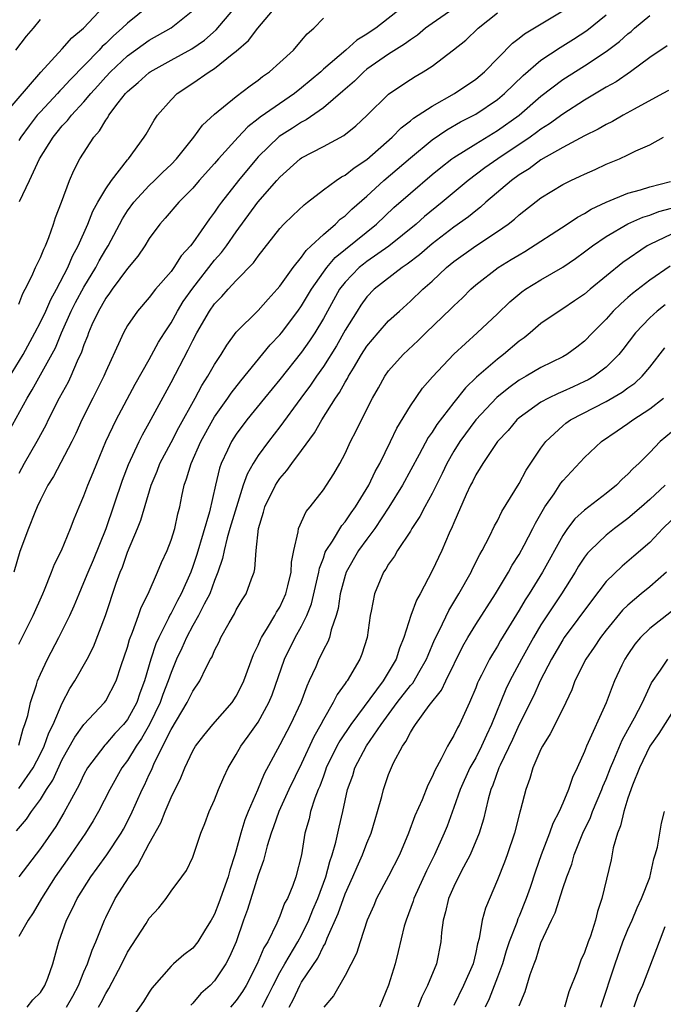
# Model space of a CAD drawing. Units: inches. Extents: x 2577000 to 2580000, y 1506000 to 1509000.
# Drawn here: x 2577277 to 2577336, y 1506225 to 1506316 of the extents above; entities that cross this region are included whole.
import ezdxf

# ---------------------------------------------------------------- set-up
doc = ezdxf.new("R2010")
doc.units = ezdxf.units.IN
doc.header["$MEASUREMENT"] = 0
doc.layers.add('LD25771506_2ft', color=120, linetype='Continuous')

msp = doc.modelspace()

# ---------------------------------------------------------------- linework, layer by layer
at = {"layer": 'LD25771506_2ft'}
for points, elevation in [([(2577275.739, 1506282.261), (2577277.397, 1506285), (2577278.497, 1506287), (2577279, 1506287.966), (2577279.485, 1506289), (2577279.942, 1506290.058), (2577280.468, 1506291), (2577281.503, 1506293), (2577281.942, 1506294.058), (2577282.45, 1506295), (2577283.344, 1506297), (2577283.823, 1506298.177), (2577284.287, 1506299), (2577285, 1506300.244), (2577285.514, 1506301), (2577287, 1506302.908), (2577287.087, 1506303), (2577288.544, 1506305), (2577288.722, 1506305.278), (2577289.444, 1506306.556), (2577289.753, 1506307), (2577291, 1506308.426), (2577291.549, 1506309), (2577293, 1506309.961), (2577294.517, 1506311), (2577295, 1506311.3), (2577296.605, 1506312.605), (2577297, 1506312.91), (2577298.118, 1506313.883), (2577298.984, 1506315), (2577301, 1506317.409)], 9552), ([(2577277, 1506289.628), (2577277.375, 1506290.625), (2577277.597, 1506291), (2577278.219, 1506292.219), (2577278.548, 1506293), (2577279, 1506293.912), (2577279.297, 1506294.703), (2577279.451, 1506295), (2577279.766, 1506295.766), (2577280.206, 1506297), (2577280.391, 1506297.609), (2577280.934, 1506299), (2577281.656, 1506301), (2577282.065, 1506301.934), (2577282.619, 1506303), (2577283.91, 1506305), (2577284.433, 1506305.567), (2577285, 1506306.547), (2577285.196, 1506306.803), (2577285.295, 1506307), (2577286.141, 1506308.141), (2577286.811, 1506309), (2577287, 1506309.201), (2577287.987, 1506310.013), (2577289, 1506310.941), (2577289.083, 1506311), (2577291, 1506312.068), (2577292.902, 1506313.098), (2577294.083, 1506313.917), (2577295.146, 1506314.854), (2577297.882, 1506318.118)], 9554), ([(2577275.645, 1506307), (2577279.031, 1506310.969), (2577281, 1506313.105), (2577281.872, 1506314.128), (2577282.954, 1506315), (2577284.813, 1506317)], 9560), ([(2577317, 1506316.83), (2577315, 1506315.45), (2577314.401, 1506315), (2577313.642, 1506314.358), (2577313, 1506313.947), (2577312.462, 1506313.538), (2577311, 1506312.607), (2577309, 1506311.228), (2577308.716, 1506311), (2577307.853, 1506310.147), (2577307, 1506309.406), (2577306.791, 1506309.209), (2577305, 1506307.683), (2577303.427, 1506306.573), (2577303, 1506306.369), (2577302.178, 1506305.822), (2577300.949, 1506305.051), (2577299, 1506303.168), (2577298.847, 1506303), (2577297.192, 1506301), (2577295.624, 1506299), (2577295.362, 1506298.638), (2577295, 1506298.083), (2577294.527, 1506297.473), (2577293, 1506295.284), (2577292.782, 1506295), (2577291.934, 1506294.066), (2577291.261, 1506293), (2577291, 1506292.644), (2577289.579, 1506291), (2577289, 1506290.234), (2577287.921, 1506289), (2577287, 1506287.669), (2577286.626, 1506287), (2577286.339, 1506286.339), (2577285, 1506283.439), (2577284.821, 1506283), (2577284.224, 1506281.776), (2577283.818, 1506281), (2577282.811, 1506279), (2577282.248, 1506277.752), (2577281.873, 1506277), (2577280.196, 1506273.804), (2577279.691, 1506273), (2577279, 1506271.649), (2577278.695, 1506271), (2577278.469, 1506270.469), (2577277.887, 1506269), (2577277.11, 1506266.89), (2577276.556, 1506265)], 9546), ([(2577288.888, 1506317), (2577287, 1506315.483), (2577286.521, 1506315), (2577285.705, 1506314.295), (2577285, 1506313.605), (2577284.675, 1506313.325), (2577284.387, 1506313), (2577281.728, 1506310.272), (2577281, 1506309.462), (2577280.765, 1506309.235), (2577280.568, 1506309), (2577279, 1506307.332), (2577278.712, 1506307), (2577277.958, 1506306.042), (2577277.187, 1506305), (2577277, 1506304.695)], 9558), ([(2577312.355, 1506317), (2577309.811, 1506315), (2577309.318, 1506314.682), (2577309, 1506314.457), (2577308.084, 1506313.916), (2577307.077, 1506313), (2577305, 1506311.226), (2577304.755, 1506311), (2577303, 1506309.524), (2577302.34, 1506309), (2577299.182, 1506306.818), (2577299, 1506306.663), (2577298.05, 1506305.95), (2577297.159, 1506305), (2577295.363, 1506303), (2577295, 1506302.574), (2577293.582, 1506301), (2577293, 1506300.304), (2577291.706, 1506299), (2577290.469, 1506297.531), (2577289.983, 1506297), (2577289, 1506295.662), (2577288.592, 1506295), (2577287.947, 1506294.053), (2577287, 1506292.927), (2577285.59, 1506291), (2577285.357, 1506290.642), (2577285, 1506290.191), (2577284.577, 1506289.423), (2577284.32, 1506289), (2577283.736, 1506287.736), (2577283.419, 1506287), (2577283.315, 1506286.685), (2577283, 1506285.898), (2577282.779, 1506285.221), (2577282.383, 1506284.383), (2577281.794, 1506283), (2577281.536, 1506282.464), (2577280.73, 1506281), (2577279.717, 1506279), (2577279.486, 1506278.514), (2577278.671, 1506277), (2577277.514, 1506275), (2577277, 1506274.08)], 9548), ([(2577277, 1506249.101), (2577277.396, 1506250.604), (2577277.567, 1506251), (2577277.825, 1506251.825), (2577278.08, 1506253), (2577278.626, 1506254.626), (2577278.737, 1506255), (2577279, 1506255.612), (2577279.636, 1506257), (2577280.702, 1506259), (2577281, 1506259.588), (2577281.698, 1506261), (2577282.104, 1506261.895), (2577282.545, 1506263), (2577283, 1506264.044), (2577283.375, 1506265), (2577283.862, 1506266.138), (2577285.026, 1506269), (2577286.534, 1506273.466), (2577287.092, 1506274.909), (2577288.057, 1506277), (2577288.37, 1506277.631), (2577289, 1506278.736), (2577291, 1506282.423), (2577292.577, 1506285.423), (2577293, 1506286.301), (2577293.37, 1506287), (2577294.539, 1506289), (2577295, 1506289.655), (2577295.664, 1506290.336), (2577296.244, 1506291), (2577297, 1506291.82), (2577298.573, 1506293.427), (2577299, 1506294.049), (2577301, 1506296.592), (2577301.383, 1506297), (2577302.2, 1506297.801), (2577303.226, 1506298.774), (2577303.539, 1506299), (2577305, 1506300.134), (2577306.177, 1506301), (2577306.671, 1506301.329), (2577307, 1506301.493), (2577307.827, 1506302.173), (2577309, 1506302.944), (2577311.335, 1506305), (2577312.15, 1506305.85), (2577313, 1506306.48), (2577313.279, 1506306.721), (2577313.726, 1506307), (2577315, 1506307.845), (2577317.062, 1506309), (2577319, 1506310.335), (2577319.801, 1506311), (2577322.379, 1506313.621), (2577323, 1506314.082), (2577323.499, 1506314.501), (2577327, 1506316.597)], 9542), ([(2577277.084, 1506299.084), (2577277.996, 1506301), (2577278.922, 1506303), (2577280.166, 1506305), (2577280.55, 1506305.45), (2577281, 1506306.019), (2577281.486, 1506306.513), (2577281.838, 1506307), (2577283, 1506308.248), (2577283.63, 1506309), (2577284.285, 1506309.715), (2577285, 1506310.527), (2577285.447, 1506311), (2577287, 1506312.453), (2577289, 1506313.903), (2577291, 1506315.027), (2577293, 1506316.622)], 9556), ([(2577276.081, 1506277.919), (2577277.787, 1506281), (2577278.252, 1506281.748), (2577280.372, 1506285.628), (2577280.937, 1506287), (2577281.836, 1506289), (2577282.223, 1506289.777), (2577283, 1506291.203), (2577284.091, 1506293), (2577284.395, 1506293.605), (2577285, 1506294.662), (2577285.215, 1506295), (2577286.534, 1506297.466), (2577287, 1506298.208), (2577287.567, 1506299), (2577289, 1506300.551), (2577289.481, 1506301), (2577290.241, 1506301.759), (2577291, 1506302.485), (2577291.496, 1506303), (2577293.105, 1506305), (2577293.895, 1506306.105), (2577295, 1506307.114), (2577297, 1506308.741), (2577298.283, 1506309.717), (2577299, 1506310.234), (2577299.422, 1506310.578), (2577300.058, 1506311), (2577301, 1506311.84), (2577302.246, 1506313), (2577303, 1506313.861), (2577303.507, 1506314.493), (2577304.111, 1506315), (2577305, 1506315.936)], 9550), ([(2577276.726, 1506313), (2577277.725, 1506314.275), (2577278.353, 1506315), (2577279, 1506315.796)], 9562), ([(2577276.794, 1506241.205), (2577277.71, 1506242.29), (2577278.19, 1506243), (2577279, 1506244.094), (2577279.562, 1506245), (2577280.133, 1506245.868), (2577281, 1506247.759), (2577282.168, 1506249.832), (2577283.001, 1506250.999), (2577284.875, 1506253), (2577285, 1506253.177), (2577285.952, 1506255), (2577286.409, 1506256.409), (2577287, 1506258.106), (2577287.193, 1506258.807), (2577287.469, 1506259.469), (2577288.025, 1506261), (2577288.268, 1506261.732), (2577288.909, 1506263), (2577289.767, 1506265), (2577290.12, 1506265.88), (2577290.634, 1506267), (2577291, 1506267.933), (2577291.338, 1506269), (2577291.628, 1506270.372), (2577291.8, 1506271), (2577291.99, 1506271.99), (2577292.204, 1506273), (2577292.43, 1506273.571), (2577292.839, 1506275), (2577293.741, 1506277), (2577294.84, 1506279), (2577295, 1506279.262), (2577296.232, 1506281), (2577296.538, 1506281.462), (2577297.417, 1506282.583), (2577300.118, 1506285.882), (2577301, 1506286.806), (2577301.152, 1506287), (2577302.663, 1506289), (2577303, 1506289.47), (2577303.905, 1506291), (2577305, 1506292.567), (2577305.317, 1506293), (2577306.082, 1506293.918), (2577309.883, 1506297), (2577311.491, 1506298.51), (2577313, 1506299.841), (2577315, 1506301.545), (2577315.798, 1506302.202), (2577316.814, 1506303), (2577317, 1506303.134), (2577319, 1506304.39), (2577321, 1506305.587), (2577322.992, 1506307), (2577325, 1506308.75), (2577327, 1506310.276), (2577329, 1506311.542), (2577331, 1506312.871), (2577332.215, 1506313.785), (2577333, 1506314.496), (2577333.287, 1506314.713), (2577333.597, 1506315), (2577335, 1506316.17)], 9538), ([(2577277, 1506258.39), (2577278.315, 1506261), (2577279.209, 1506263), (2577279.371, 1506263.37), (2577280.019, 1506265), (2577280.28, 1506265.72), (2577280.919, 1506267), (2577281.765, 1506269), (2577282.105, 1506269.895), (2577282.555, 1506271), (2577283, 1506272.026), (2577283.351, 1506273), (2577283.845, 1506274.155), (2577284.181, 1506275), (2577285.022, 1506277), (2577285.955, 1506279), (2577287.719, 1506282.282), (2577289, 1506284.547), (2577289.863, 1506286.137), (2577290.389, 1506287), (2577291, 1506287.933), (2577291.593, 1506289), (2577292.128, 1506289.872), (2577293, 1506291.103), (2577295, 1506293.671), (2577295.63, 1506294.37), (2577296.093, 1506295), (2577297, 1506296.295), (2577298.981, 1506299), (2577300.72, 1506301), (2577301, 1506301.32), (2577302.868, 1506303), (2577303, 1506303.097), (2577305, 1506304.135), (2577306.87, 1506305.13), (2577307.979, 1506306.021), (2577309, 1506306.974), (2577311, 1506308.942), (2577312.223, 1506309.777), (2577313, 1506310.282), (2577313.439, 1506310.561), (2577314.185, 1506311), (2577315, 1506311.53), (2577316.976, 1506313.024), (2577318.086, 1506313.914), (2577319.217, 1506315), (2577321, 1506316.406)], 9544), ([(2577277, 1506245.111), (2577278.33, 1506247), (2577279, 1506248.301), (2577279.34, 1506249), (2577279.775, 1506250.225), (2577280.164, 1506251), (2577281, 1506252.944), (2577281.704, 1506254.295), (2577282.166, 1506255), (2577283.291, 1506257), (2577283.872, 1506258.128), (2577284.992, 1506261.009), (2577285.97, 1506263.97), (2577286.334, 1506265), (2577286.531, 1506265.469), (2577287, 1506266.848), (2577287.928, 1506269), (2577288.235, 1506269.765), (2577289.167, 1506273), (2577289.718, 1506274.282), (2577289.986, 1506275), (2577291, 1506276.916), (2577291.707, 1506278.293), (2577293.213, 1506281), (2577293.839, 1506282.161), (2577294.392, 1506283), (2577295, 1506284.089), (2577295.598, 1506285), (2577296.121, 1506285.879), (2577297, 1506287.055), (2577299, 1506289.055), (2577299.916, 1506290.084), (2577300.769, 1506291), (2577301, 1506291.277), (2577302.212, 1506293), (2577303, 1506293.964), (2577303.417, 1506294.583), (2577303.891, 1506295), (2577305, 1506296.038), (2577306.121, 1506297), (2577306.56, 1506297.44), (2577307, 1506297.764), (2577307.623, 1506298.377), (2577309, 1506299.576), (2577310.565, 1506301), (2577313, 1506303.092), (2577315, 1506304.738), (2577316.339, 1506305.661), (2577317.617, 1506306.383), (2577319, 1506307.118), (2577321, 1506308.46), (2577321.648, 1506309), (2577323.352, 1506310.648), (2577325, 1506312.059), (2577326.759, 1506313.241), (2577327, 1506313.378), (2577327.994, 1506314.006), (2577329.202, 1506314.798), (2577331, 1506316.229)], 9540), ([(2577336.602, 1506313.398), (2577335, 1506312.306), (2577333.216, 1506311), (2577331.909, 1506310.091), (2577331, 1506309.578), (2577329, 1506308.379), (2577327, 1506307.105), (2577325.784, 1506306.216), (2577325, 1506305.73), (2577324.592, 1506305.408), (2577324.019, 1506305), (2577321.048, 1506303), (2577319.84, 1506302.16), (2577318.313, 1506301), (2577315.918, 1506299), (2577314.304, 1506297.696), (2577313.517, 1506297), (2577311.029, 1506294.971), (2577309, 1506293.561), (2577308.68, 1506293.321), (2577308.3, 1506293), (2577307, 1506291.663), (2577306.499, 1506291), (2577305, 1506288.307), (2577304.204, 1506287), (2577303.734, 1506286.266), (2577303, 1506285.214), (2577301, 1506282.706), (2577299.593, 1506281), (2577297.981, 1506279), (2577297, 1506277.682), (2577296.566, 1506277), (2577296.198, 1506276.198), (2577295.615, 1506275), (2577295.449, 1506274.551), (2577295.078, 1506273), (2577294.528, 1506270.528), (2577293.368, 1506266.632), (2577293, 1506265.509), (2577292.81, 1506265), (2577291.928, 1506263), (2577291.597, 1506262.403), (2577291, 1506261.235), (2577290.91, 1506261.091), (2577290.765, 1506260.765), (2577289.866, 1506259), (2577289.6, 1506258.4), (2577289.134, 1506257), (2577288.559, 1506255), (2577288.133, 1506253.867), (2577287.843, 1506253), (2577287, 1506251.456), (2577286.636, 1506251), (2577285.845, 1506250.155), (2577285, 1506249.168), (2577284.913, 1506249.087), (2577283.334, 1506247), (2577283, 1506246.408), (2577282.545, 1506245.455), (2577281.145, 1506242.854), (2577280.4, 1506241.6), (2577279, 1506239.602), (2577277, 1506236.974)], 9536), ([(2577336.711, 1506309.29), (2577336.205, 1506309), (2577333.574, 1506307.574), (2577332.541, 1506307), (2577331.566, 1506306.434), (2577331, 1506306.167), (2577330.269, 1506305.731), (2577329, 1506305.112), (2577327, 1506304.042), (2577325, 1506302.904), (2577323.919, 1506302.081), (2577323, 1506301.511), (2577322.303, 1506301), (2577319.948, 1506299), (2577319.45, 1506298.55), (2577319, 1506298.225), (2577318.331, 1506297.669), (2577317, 1506296.706), (2577315, 1506295.19), (2577313.825, 1506294.175), (2577312.7, 1506293.3), (2577312.245, 1506293), (2577309.659, 1506291), (2577309, 1506290.322), (2577308.452, 1506289.548), (2577308.095, 1506289), (2577307, 1506287.231), (2577306.194, 1506285.806), (2577305, 1506283.902), (2577304.367, 1506283), (2577303.817, 1506282.183), (2577302.918, 1506281), (2577301, 1506278.343), (2577299.953, 1506277), (2577299, 1506275.719), (2577298.546, 1506275), (2577297.991, 1506274.009), (2577297.644, 1506273), (2577297.005, 1506271), (2577296.42, 1506269), (2577296.155, 1506268.155), (2577295.869, 1506267), (2577295.738, 1506266.262), (2577295.306, 1506265), (2577295, 1506264.232), (2577294.557, 1506263), (2577294.042, 1506262.042), (2577293.528, 1506261), (2577293, 1506260.08), (2577292.428, 1506259), (2577291.997, 1506258.003), (2577291.515, 1506257), (2577291, 1506255.773), (2577290.742, 1506255), (2577290.261, 1506253.739), (2577290.011, 1506253), (2577289.026, 1506251), (2577288.286, 1506249.714), (2577287.785, 1506249), (2577287, 1506247.682), (2577286.489, 1506247), (2577285.365, 1506245), (2577284.341, 1506243), (2577283.853, 1506242.147), (2577283.151, 1506241), (2577281.463, 1506238.537), (2577280.347, 1506237), (2577279.085, 1506235), (2577278.338, 1506233.662), (2577277.86, 1506233), (2577277, 1506231.51)], 9534), ([(2577277.765, 1506225), (2577278.312, 1506225.688), (2577279, 1506226.362), (2577279.409, 1506227), (2577279.662, 1506227.662), (2577280.139, 1506229), (2577280.7, 1506231), (2577281.4, 1506233), (2577281.937, 1506234.062), (2577282.368, 1506235), (2577283.642, 1506237), (2577284.225, 1506237.775), (2577285.099, 1506239), (2577286.406, 1506241), (2577286.621, 1506241.378), (2577287.317, 1506242.683), (2577288.356, 1506245), (2577288.575, 1506245.425), (2577289, 1506246.393), (2577289.196, 1506246.804), (2577289.481, 1506247.481), (2577291, 1506250.53), (2577292.495, 1506253), (2577293, 1506254.051), (2577293.659, 1506255), (2577294.241, 1506256.241), (2577294.643, 1506257), (2577294.777, 1506257.223), (2577295, 1506257.782), (2577295.411, 1506258.589), (2577295.591, 1506259), (2577296.344, 1506260.344), (2577296.835, 1506261.165), (2577297, 1506261.518), (2577297.548, 1506262.452), (2577297.894, 1506263), (2577298.385, 1506264.385), (2577298.627, 1506265), (2577298.708, 1506265.292), (2577298.838, 1506267), (2577299.034, 1506269), (2577299.498, 1506270.502), (2577299.62, 1506271), (2577300.597, 1506273), (2577300.749, 1506273.251), (2577301, 1506273.613), (2577301.656, 1506274.344), (2577302.111, 1506275), (2577303, 1506276.166), (2577304.198, 1506277.802), (2577304.854, 1506279), (2577306.114, 1506281), (2577306.484, 1506281.516), (2577307, 1506282.457), (2577307.212, 1506282.787), (2577307.314, 1506283), (2577307.762, 1506283.762), (2577308.514, 1506285), (2577309, 1506285.759), (2577310.043, 1506287), (2577311, 1506288.091), (2577311.987, 1506289), (2577313, 1506289.897), (2577314.146, 1506291), (2577315, 1506291.761), (2577316.313, 1506293), (2577317, 1506293.553), (2577319, 1506294.994), (2577321, 1506296.308), (2577321.98, 1506297), (2577322.557, 1506297.443), (2577323, 1506297.854), (2577325, 1506299.401), (2577327, 1506300.622), (2577327.743, 1506301), (2577328.607, 1506301.393), (2577329, 1506301.599), (2577329.973, 1506302.027), (2577331, 1506302.502), (2577332.21, 1506303), (2577333, 1506303.357), (2577333.719, 1506303.719), (2577335, 1506304.285), (2577336.278, 1506305)], 9532), ([(2577281.382, 1506225), (2577281.974, 1506226.026), (2577282.508, 1506227), (2577283, 1506228.238), (2577283.326, 1506229), (2577283.748, 1506230.252), (2577284.093, 1506231), (2577284.881, 1506233), (2577285, 1506233.249), (2577285.872, 1506235), (2577287.139, 1506237), (2577287.936, 1506238.064), (2577289, 1506240.048), (2577290.056, 1506241.944), (2577290.467, 1506243), (2577291, 1506244.28), (2577291.9, 1506246.1), (2577292.259, 1506247), (2577293, 1506248.57), (2577293.251, 1506249), (2577294.01, 1506249.99), (2577294.857, 1506251), (2577296.619, 1506253), (2577297, 1506253.592), (2577297.47, 1506254.53), (2577297.683, 1506255), (2577298.571, 1506257.429), (2577299, 1506258.27), (2577299.209, 1506258.791), (2577299.318, 1506259), (2577299.864, 1506259.864), (2577300.536, 1506261), (2577300.698, 1506261.303), (2577301, 1506261.79), (2577301.558, 1506263), (2577301.733, 1506263.733), (2577302.032, 1506265), (2577302.072, 1506265.928), (2577302.277, 1506267), (2577302.692, 1506268.692), (2577302.708, 1506269), (2577303.413, 1506270.587), (2577303.778, 1506271), (2577305, 1506272.566), (2577305.297, 1506273), (2577305.961, 1506274.038), (2577306.524, 1506275), (2577307, 1506275.902), (2577307.502, 1506277), (2577308.013, 1506277.987), (2577308.494, 1506279), (2577309.522, 1506281), (2577310.068, 1506281.932), (2577310.65, 1506283), (2577311, 1506283.495), (2577312.331, 1506285), (2577313.712, 1506286.287), (2577314.431, 1506287), (2577316.756, 1506289.244), (2577317, 1506289.496), (2577317.778, 1506290.222), (2577318.543, 1506291), (2577319, 1506291.401), (2577321.057, 1506293), (2577322.274, 1506293.726), (2577323, 1506294.179), (2577323.526, 1506294.474), (2577327.408, 1506297), (2577328.358, 1506297.642), (2577329, 1506297.966), (2577329.629, 1506298.371), (2577331.002, 1506298.998), (2577333, 1506299.829), (2577334.145, 1506300.145), (2577335, 1506300.436), (2577336.904, 1506300.904)], 9530), ([(2577284.337, 1506225), (2577284.583, 1506225.417), (2577285, 1506226.246), (2577285.295, 1506226.705), (2577286.478, 1506229), (2577287, 1506230.06), (2577288.708, 1506232.708), (2577289, 1506233.187), (2577289.878, 1506234.122), (2577290.554, 1506235), (2577291, 1506235.668), (2577291.99, 1506237), (2577292.436, 1506237.563), (2577293, 1506238.787), (2577293.735, 1506241), (2577294.109, 1506241.891), (2577294.518, 1506243), (2577295, 1506244.06), (2577295.373, 1506245), (2577295.862, 1506246.138), (2577296.26, 1506247), (2577297, 1506248.225), (2577297.423, 1506249), (2577298.097, 1506249.903), (2577299, 1506251.215), (2577300.002, 1506253), (2577300.291, 1506253.709), (2577301.431, 1506257), (2577302.415, 1506259), (2577303, 1506260.031), (2577303.487, 1506261), (2577303.914, 1506262.086), (2577304.472, 1506264.472), (2577304.582, 1506265), (2577304.635, 1506265.365), (2577305, 1506266.293), (2577305.178, 1506266.822), (2577305.274, 1506267), (2577305.833, 1506267.833), (2577306.706, 1506269.294), (2577307, 1506269.619), (2577307.552, 1506270.449), (2577307.957, 1506271), (2577309.175, 1506273), (2577309.755, 1506274.245), (2577310.181, 1506275), (2577311.173, 1506277), (2577311.759, 1506278.241), (2577313, 1506280.286), (2577314.099, 1506281.901), (2577315.038, 1506282.961), (2577317, 1506285.052), (2577319.151, 1506287), (2577321, 1506288.747), (2577322.138, 1506289.862), (2577323.233, 1506290.767), (2577323.575, 1506291), (2577325, 1506291.869), (2577327, 1506293.049), (2577328.164, 1506293.836), (2577329, 1506294.437), (2577329.736, 1506295), (2577331, 1506295.841), (2577332.991, 1506297.009), (2577334.368, 1506297.632), (2577335, 1506297.824), (2577335.849, 1506298.151), (2577337, 1506298.46)], 9528), ([(2577337, 1506296.078), (2577335, 1506295.122), (2577334.777, 1506295), (2577332.54, 1506293.46), (2577329.512, 1506291), (2577329, 1506290.565), (2577328.074, 1506289.926), (2577327, 1506289.208), (2577326.661, 1506289), (2577325, 1506287.848), (2577324.003, 1506287), (2577323.45, 1506286.55), (2577323, 1506286.234), (2577321.566, 1506285), (2577321, 1506284.571), (2577319.09, 1506282.91), (2577318.064, 1506281.936), (2577317, 1506280.605), (2577315.425, 1506278.575), (2577315, 1506277.879), (2577314.636, 1506277.364), (2577313.817, 1506275.817), (2577312.283, 1506273), (2577311.032, 1506270.968), (2577309.719, 1506269), (2577309, 1506268.043), (2577308.245, 1506267), (2577307.1, 1506265), (2577307, 1506264.698), (2577306.55, 1506263), (2577306.354, 1506261.646), (2577306.172, 1506261), (2577305.704, 1506259.704), (2577305.552, 1506259), (2577305.409, 1506258.591), (2577305, 1506257.845), (2577304.74, 1506257.26), (2577304.593, 1506257), (2577304.295, 1506256.295), (2577303.708, 1506255), (2577303.474, 1506254.526), (2577302.922, 1506253), (2577301.992, 1506251), (2577301, 1506249.11), (2577299.557, 1506246.443), (2577298.942, 1506244.942), (2577298.094, 1506243), (2577297.785, 1506242.216), (2577297.419, 1506241), (2577297, 1506239.424), (2577296.874, 1506239), (2577296.4, 1506237.601), (2577296.255, 1506237), (2577295.406, 1506234.594), (2577295, 1506233.55), (2577294.799, 1506233.202), (2577294.7, 1506233), (2577294.172, 1506232.172), (2577293.456, 1506231), (2577293, 1506230.428), (2577292.187, 1506229.812), (2577291.241, 1506229), (2577291, 1506228.771), (2577289.244, 1506226.757), (2577289, 1506226.391), (2577288.471, 1506225.53), (2577287, 1506223.444)], 9526), ([(2577336.88, 1506293.12), (2577335, 1506291.848), (2577333.399, 1506290.601), (2577333, 1506290.239), (2577332.33, 1506289.67), (2577331.649, 1506289), (2577331, 1506288.269), (2577329.731, 1506287), (2577329, 1506286.231), (2577328.312, 1506285.688), (2577327.379, 1506285), (2577327, 1506284.783), (2577325, 1506283.806), (2577323.656, 1506283), (2577323.226, 1506282.774), (2577323, 1506282.635), (2577322.047, 1506281.953), (2577320.942, 1506281.058), (2577319.013, 1506279), (2577317.535, 1506277), (2577317, 1506276.126), (2577316.36, 1506275), (2577315.925, 1506274.075), (2577315, 1506272.222), (2577314.327, 1506271), (2577313.882, 1506270.118), (2577313.131, 1506269), (2577313, 1506268.778), (2577311.824, 1506267), (2577311.535, 1506266.465), (2577311, 1506265.734), (2577310.736, 1506265.264), (2577310.533, 1506265), (2577309.693, 1506263), (2577309.403, 1506261.403), (2577309.303, 1506261), (2577309.017, 1506259), (2577308.544, 1506257.456), (2577308.365, 1506257), (2577307.174, 1506255), (2577307.093, 1506254.907), (2577307, 1506254.755), (2577306.262, 1506253.738), (2577305.906, 1506253), (2577305, 1506251.443), (2577304.777, 1506251), (2577304.131, 1506249.869), (2577303, 1506247.416), (2577301.828, 1506245), (2577300.899, 1506243), (2577300.422, 1506241.578), (2577300.202, 1506241), (2577299.834, 1506239.834), (2577299.509, 1506238.491), (2577299, 1506237.14), (2577298.015, 1506233.985), (2577297.65, 1506233), (2577296.972, 1506231), (2577296.375, 1506229.625), (2577296.034, 1506229), (2577295, 1506227.436), (2577294.605, 1506227), (2577293.754, 1506226.246), (2577293, 1506225.36), (2577292.806, 1506225.194)], 9524), ([(2577336.431, 1506289.569), (2577335.678, 1506289), (2577335, 1506288.393), (2577333.694, 1506287), (2577332.535, 1506285.465), (2577332.159, 1506285), (2577331, 1506283.856), (2577329.878, 1506283), (2577329.325, 1506282.675), (2577329, 1506282.512), (2577327.952, 1506282.048), (2577327, 1506281.603), (2577326.568, 1506281.432), (2577325.699, 1506281), (2577325, 1506280.617), (2577323, 1506279.198), (2577322.777, 1506279), (2577321.976, 1506278.024), (2577321.01, 1506277), (2577319.649, 1506275), (2577319.417, 1506274.583), (2577319, 1506273.942), (2577318.698, 1506273.302), (2577318.536, 1506273), (2577318.134, 1506272.134), (2577317, 1506269.521), (2577316.851, 1506269.149), (2577316.568, 1506268.568), (2577315.881, 1506267), (2577315, 1506265.111), (2577313.9, 1506263), (2577313.567, 1506262.433), (2577313.051, 1506261), (2577312.387, 1506259), (2577311.984, 1506258.016), (2577311.678, 1506257), (2577310.485, 1506255), (2577307.515, 1506251), (2577306.508, 1506249.492), (2577306.247, 1506249), (2577305.273, 1506247), (2577305.211, 1506246.788), (2577305, 1506246.254), (2577304.668, 1506245.331), (2577304.516, 1506245), (2577304.205, 1506244.205), (2577303.833, 1506243), (2577303.682, 1506242.318), (2577303.308, 1506241), (2577302.992, 1506239), (2577302.486, 1506237), (2577302.182, 1506236.182), (2577301.69, 1506235), (2577301.443, 1506234.557), (2577301, 1506233.371), (2577300.732, 1506232.732), (2577299.887, 1506231), (2577299.537, 1506230.462), (2577298.925, 1506229), (2577297.894, 1506227), (2577297.568, 1506226.432), (2577297, 1506225.615), (2577296.476, 1506225)], 9522), ([(2577299.381, 1506225), (2577299.938, 1506226.062), (2577300.373, 1506227), (2577301, 1506228.195), (2577301.46, 1506229), (2577302.666, 1506231), (2577303, 1506231.617), (2577303.669, 1506233), (2577304.047, 1506233.953), (2577304.504, 1506235), (2577305.243, 1506237), (2577305.596, 1506238.404), (2577305.823, 1506239), (2577306.16, 1506240.16), (2577306.453, 1506241.547), (2577306.791, 1506243), (2577307.23, 1506245), (2577307.696, 1506246.305), (2577307.899, 1506247), (2577308.96, 1506249.04), (2577310.301, 1506251), (2577311.795, 1506253), (2577313, 1506254.561), (2577313.211, 1506254.789), (2577313.345, 1506255), (2577313.783, 1506255.783), (2577314.494, 1506257), (2577314.625, 1506257.375), (2577315.217, 1506258.784), (2577315.661, 1506259.661), (2577316.518, 1506261.482), (2577317.465, 1506263), (2577318.581, 1506265), (2577318.711, 1506265.289), (2577319.373, 1506266.627), (2577319.6, 1506267), (2577320.274, 1506268.274), (2577320.743, 1506269.257), (2577321, 1506269.728), (2577321.415, 1506270.585), (2577323, 1506273.153), (2577323.638, 1506274.362), (2577325, 1506276.391), (2577325.437, 1506277), (2577327, 1506278.453), (2577327.302, 1506278.698), (2577327.724, 1506279), (2577331, 1506280.698), (2577332.463, 1506281.537), (2577333, 1506281.941), (2577333.625, 1506282.375), (2577334.298, 1506283), (2577335, 1506283.829), (2577336.392, 1506285.608)], 9520), ([(2577301.869, 1506225), (2577302.251, 1506225.749), (2577302.827, 1506227), (2577303, 1506227.297), (2577304.48, 1506229.519), (2577305, 1506230.6), (2577305.163, 1506230.837), (2577305.349, 1506231.349), (2577306.375, 1506233.625), (2577307, 1506235.413), (2577307.724, 1506237), (2577308.101, 1506237.898), (2577308.607, 1506239), (2577309, 1506240.078), (2577309.39, 1506241), (2577309.749, 1506242.251), (2577309.983, 1506243), (2577310.372, 1506244.372), (2577310.53, 1506245), (2577311, 1506246.385), (2577311.17, 1506246.83), (2577311.455, 1506247.455), (2577312.265, 1506249), (2577312.587, 1506249.412), (2577313, 1506250.264), (2577313.298, 1506250.702), (2577313.461, 1506251), (2577314.724, 1506252.724), (2577315.862, 1506254.138), (2577316.262, 1506255), (2577317.815, 1506258.185), (2577318.281, 1506259), (2577319, 1506260.171), (2577320.81, 1506263), (2577322.007, 1506265), (2577322.355, 1506265.645), (2577323, 1506266.623), (2577323.464, 1506267.464), (2577324.261, 1506269), (2577324.499, 1506269.501), (2577325.364, 1506271), (2577326.202, 1506272.202), (2577326.835, 1506273.165), (2577327, 1506273.384), (2577329, 1506275.531), (2577330.576, 1506277), (2577332.018, 1506277.982), (2577333, 1506278.671), (2577333.435, 1506279), (2577335, 1506279.998), (2577336.253, 1506281)], 9518), ([(2577337, 1506277.874), (2577335.962, 1506277), (2577335, 1506276.006), (2577333.988, 1506275), (2577333.475, 1506274.525), (2577333, 1506274.008), (2577332.465, 1506273.535), (2577331.954, 1506273), (2577331, 1506272.222), (2577329, 1506270.691), (2577328.11, 1506269.89), (2577327.449, 1506269), (2577327, 1506268.355), (2577325.152, 1506265), (2577323.909, 1506263), (2577323.547, 1506262.453), (2577323, 1506261.512), (2577321.296, 1506258.704), (2577321, 1506258.187), (2577320.535, 1506257.464), (2577320.268, 1506257), (2577319.537, 1506255.536), (2577319.252, 1506255), (2577319.174, 1506254.827), (2577319, 1506254.351), (2577318.423, 1506253), (2577317.522, 1506251), (2577317.33, 1506250.669), (2577317, 1506249.965), (2577316.62, 1506249.38), (2577316.415, 1506249), (2577315.832, 1506247.832), (2577315.232, 1506246.768), (2577315, 1506246.181), (2577314.593, 1506245.408), (2577314.068, 1506244.067), (2577313.417, 1506242.583), (2577312.838, 1506241), (2577311.989, 1506239), (2577311, 1506237.061), (2577309.899, 1506235), (2577309.638, 1506234.362), (2577309.039, 1506233), (2577308.373, 1506231), (2577308.062, 1506229.938), (2577307, 1506227.911), (2577305.944, 1506226.056), (2577305.046, 1506225)], 9516), ([(2577336.424, 1506273), (2577335, 1506271.667), (2577334.254, 1506271), (2577333, 1506269.928), (2577331.752, 1506269), (2577331, 1506268.407), (2577329.522, 1506267), (2577329.271, 1506266.728), (2577329, 1506266.363), (2577328.466, 1506265.534), (2577328.155, 1506265), (2577326.894, 1506263), (2577325, 1506260.139), (2577324.316, 1506259), (2577323.218, 1506257), (2577322.148, 1506255), (2577321.769, 1506254.231), (2577320.466, 1506251), (2577319.987, 1506250.013), (2577319.537, 1506249), (2577319, 1506247.935), (2577318.475, 1506247), (2577317.583, 1506245), (2577317, 1506243.347), (2577316.368, 1506241.632), (2577316.116, 1506241), (2577315.221, 1506239), (2577314.472, 1506237.527), (2577313.305, 1506235), (2577313.241, 1506234.759), (2577312.599, 1506233), (2577312.442, 1506232.441), (2577311.879, 1506230.122), (2577311.588, 1506229), (2577311, 1506227.021), (2577310.172, 1506225)], 9514), ([(2577337, 1506269.788), (2577336.19, 1506269), (2577335, 1506267.713), (2577333.544, 1506266.456), (2577332.454, 1506265.546), (2577331, 1506264.129), (2577329.633, 1506262.367), (2577327.146, 1506259), (2577327, 1506258.782), (2577325.957, 1506257), (2577324.941, 1506255), (2577324.343, 1506253.657), (2577323, 1506250.975), (2577322.389, 1506249.611), (2577321.254, 1506247.253), (2577321.144, 1506247), (2577320.582, 1506245.418), (2577320.393, 1506245), (2577320.14, 1506244.14), (2577319.709, 1506242.291), (2577319.317, 1506241), (2577318.483, 1506239), (2577317.879, 1506237.879), (2577317.428, 1506237), (2577317, 1506236.103), (2577316.511, 1506235), (2577316.234, 1506233.766), (2577316.01, 1506233), (2577315.868, 1506231.868), (2577315.806, 1506231), (2577315.387, 1506229), (2577314.563, 1506227), (2577314.037, 1506225.963), (2577313.675, 1506225)], 9512), ([(2577336.534, 1506265), (2577335, 1506263.649), (2577334.208, 1506263), (2577333, 1506261.974), (2577332.507, 1506261.493), (2577331, 1506259.671), (2577330.485, 1506259), (2577329.901, 1506258.099), (2577329.11, 1506257), (2577328.125, 1506255), (2577327.824, 1506254.176), (2577327, 1506252.443), (2577325.856, 1506250.144), (2577325.13, 1506249), (2577325, 1506248.73), (2577324.265, 1506247), (2577323.978, 1506246.022), (2577323.597, 1506245), (2577323.131, 1506243.131), (2577323.065, 1506242.935), (2577322.567, 1506241), (2577321.884, 1506239), (2577321.655, 1506238.346), (2577321, 1506236.72), (2577319.891, 1506234.109), (2577319.596, 1506233), (2577319.32, 1506231.319), (2577319.166, 1506230.834), (2577319, 1506230.028), (2577318.755, 1506229), (2577317.891, 1506227), (2577317, 1506225.154)], 9510), ([(2577337, 1506261.375), (2577335, 1506259.831), (2577334.162, 1506259), (2577333.637, 1506258.363), (2577333, 1506257.439), (2577332.707, 1506257), (2577332.444, 1506256.443), (2577331.764, 1506255), (2577331.533, 1506254.467), (2577330.992, 1506252.992), (2577329.189, 1506249), (2577329, 1506248.495), (2577328.337, 1506247), (2577327.898, 1506246.102), (2577327.535, 1506245), (2577327, 1506243.754), (2577326.667, 1506243), (2577326.097, 1506241.903), (2577325.786, 1506241), (2577325.032, 1506239), (2577324.5, 1506237.5), (2577324.005, 1506236.005), (2577323.649, 1506235), (2577323, 1506233.367), (2577322.884, 1506233.116), (2577322.777, 1506232.777), (2577322.089, 1506231), (2577321.814, 1506230.186), (2577321.461, 1506229), (2577321, 1506227.753), (2577320.234, 1506225.766), (2577319.885, 1506225)], 9508), ([(2577323, 1506225.132), (2577323.564, 1506226.436), (2577324.003, 1506228.003), (2577324.369, 1506229), (2577324.552, 1506229.449), (2577325, 1506230.922), (2577325.98, 1506233), (2577326.319, 1506233.681), (2577327, 1506235.903), (2577327.375, 1506237), (2577327.836, 1506238.164), (2577328.065, 1506239), (2577328.863, 1506241), (2577329.555, 1506242.445), (2577329.75, 1506243), (2577330.596, 1506245), (2577330.701, 1506245.299), (2577331, 1506245.973), (2577331.395, 1506247), (2577331.71, 1506247.71), (2577332.452, 1506249.548), (2577333, 1506250.497), (2577333.61, 1506251.61), (2577334.323, 1506253), (2577335.174, 1506254.826), (2577335.998, 1506255.998), (2577336.661, 1506257)], 9506), ([(2577337, 1506251.998), (2577335.834, 1506250.166), (2577335.022, 1506249), (2577334.053, 1506247), (2577333.41, 1506245.41), (2577333, 1506244.22), (2577332.607, 1506243), (2577332.326, 1506241.674), (2577332.036, 1506241), (2577331.639, 1506239.639), (2577331.447, 1506238.553), (2577330.61, 1506235), (2577330.198, 1506233.803), (2577330.004, 1506233), (2577329.544, 1506231.544), (2577329.336, 1506231), (2577329, 1506230.031), (2577328.67, 1506229.33), (2577328.326, 1506228.326), (2577327.574, 1506226.426), (2577327.162, 1506225)], 9504), ([(2577330.494, 1506225), (2577331.818, 1506229), (2577332.528, 1506231), (2577333, 1506232.147), (2577333.381, 1506233), (2577333.857, 1506234.143), (2577334.255, 1506235), (2577335, 1506236.927), (2577335.361, 1506238.639), (2577335.499, 1506239), (2577335.712, 1506239.712), (2577336.081, 1506241.919), (2577336.369, 1506243)], 9502), ([(2577336.399, 1506232.398), (2577335.879, 1506231), (2577335.62, 1506230.38), (2577334.34, 1506227), (2577333.915, 1506226.085), (2577333.536, 1506225)], 9500)]:
    msp.add_lwpolyline(points, dxfattribs=dict(at, elevation=elevation))

doc.saveas('drawing.dxf')
